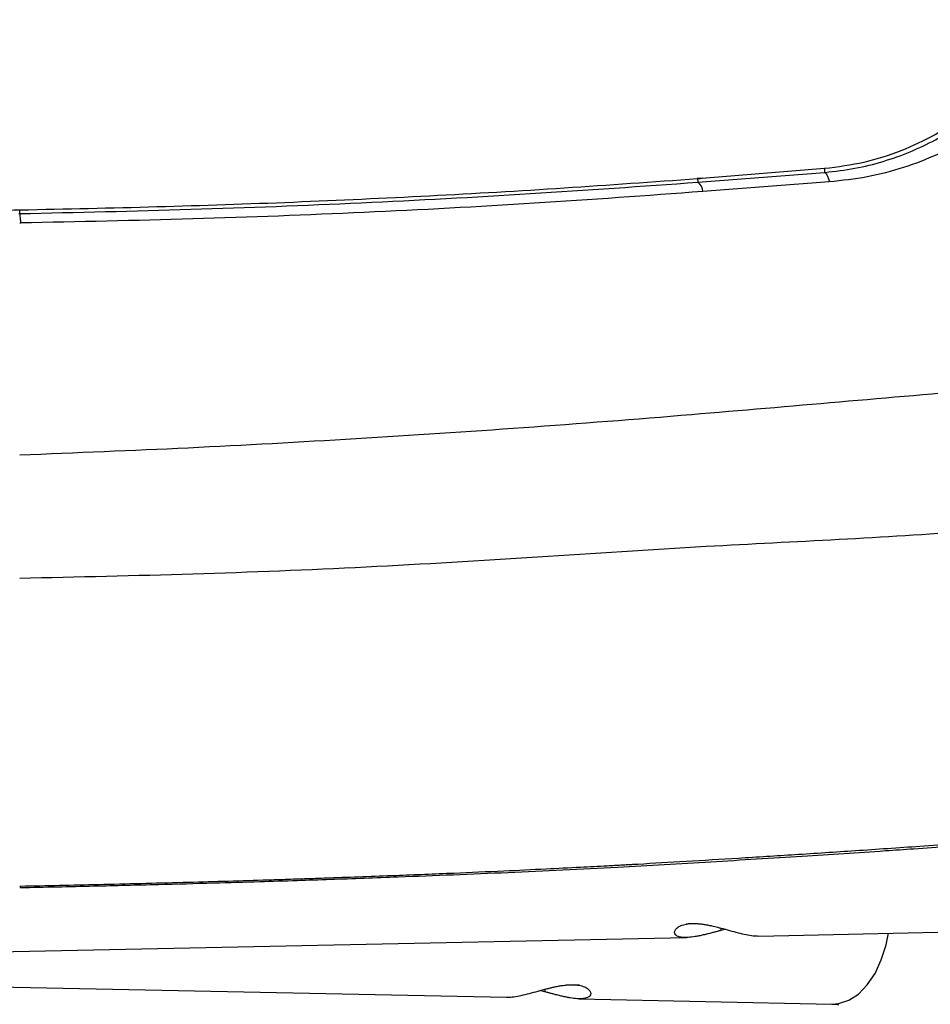
# Paper-space layout '_Front' of a CAD drawing. Units: millimetres. Extents: x -269 to 269, y 61 to 951.
# Drawn here: x 39 to 148, y 346 to 463 of the extents above; entities that cross this region are included whole.
import ezdxf

# ---------------------------------------------------------------- set-up
doc = ezdxf.new("R2010")
doc.units = ezdxf.units.MM

psp = doc.layouts.new('_Front')

# ---------------------------------------------------------------- linework, layer by layer
at = {"color": 7, "linetype": 'Continuous', "lineweight": 25}
for p, q in [((120.3, 444.42), (134.88, 445.6)), ((120.29, 444.42), (119.7, 444.38)), ((119.7, 444.38), (119.72, 444.38)), ((119.72, 444.38), (119.78, 443.94)), ((119.78, 443.94), (134.88, 445.12)), ((134.88, 445.12), (134.96, 445.12)), ((135.46, 443.98), (120.37, 442.83)), ((38.83, 440.2), (38.82, 440.64)), ((38.89, 359.81), (38.89, 359.78)), ((122.5, 354.95), (122.5, 354.66)), ((127.07, 354), (179.86, 355.1)), ((18.99, 351.74), (118.41, 353.82)), ((123.07, 354.8), (122.5, 354.66)), ((18.53, 348.32), (96.93, 346.69)), ((101.5, 347.35), (100.9, 347.48)), ((101.5, 347.64), (101.5, 347.35)), ((105.59, 346.51), (135.77, 345.88))]:
    psp.add_line(p, q, dxfattribs=at)
at = {"color": 7, "linetype": 'Continuous', "lineweight": 25, "flags": 128}
for points in [[(134.88, 445.6), (134.88, 445.33), (134.88, 445.12)], [(38.82, 440.64), (38.84, 440.64), (38.86, 440.64)], [(38.7, 440.2), (38.78, 440.2), (38.83, 440.2)], [(38.82, 439.09), (38.89, 439.09), (38.95, 439.09)], [(38.82, 359.95), (38.87, 359.95), (38.91, 359.96)], [(135.77, 345.88), (136.58, 345.94), (137.79, 346.34), (138.94, 347.08), (139.99, 348.16), (140.92, 349.52), (141.67, 351.14), (142.24, 352.94), (142.52, 354.32)]]:
    psp.add_lwpolyline(points, dxfattribs=at)
at = {"color": 7, "linetype": 'Continuous', "lineweight": 25}
psp.add_arc((118.91, 442.77), 1.46, 2.262, 53.3963, dxfattribs=at)
for points, knots in [([(134.89, 445.6), (136.48, 445.8), (139.68, 446.22), (144.13, 447.66), (148.16, 449.56), (151.75, 451.91), (154.92, 454.61), (157.52, 457.48), (159.66, 460.4), (160.74, 462.35), (161.28, 463.34)], [0, 0, 0, 0, 0.130226, 0.26058, 0.392155, 0.523706, 0.65594, 0.787232, 0.893311, 1, 1, 1, 1]), ([(163.83, 460.62), (163.08, 459.51), (161.56, 457.3), (158.79, 454.3), (155.68, 451.58), (152.21, 449.2), (148.43, 447.2), (144.36, 445.62), (140.03, 444.47), (136.99, 444.14), (135.46, 443.98)], [0, 0, 0, 0, 0.125642, 0.250568, 0.375809, 0.500812, 0.625705, 0.750635, 0.874896, 1, 1, 1, 1]), ([(134.96, 445.12), (136.15, 445.26), (138.53, 445.53), (141.92, 446.38), (145.14, 447.53), (148.52, 449.13), (151.94, 451.27), (155.3, 453.99), (157.18, 456.08), (158.12, 457.12)], [0, 0, 0, 0, 0.124443, 0.247909, 0.372386, 0.497633, 0.664648, 0.832533, 1, 1, 1, 1]), ([(38.86, 440.64), (44.31, 440.76), (55.21, 440.99), (71.51, 441.55), (87.74, 442.3), (103.86, 443.23), (114.43, 444), (119.72, 444.38)], [0, 0, 0, 0, 0.200045, 0.400078, 0.600063, 0.800044, 1, 1, 1, 1]), ([(119.72, 444.38), (119.83, 444.39), (120.02, 444.4), (120.22, 444.42), (120.3, 444.42)], [0, 0, 0, 0, 0.56, 1, 1, 1, 1]), ([(134.88, 445.12), (134.93, 445.1), (135.02, 445.07), (135.18, 444.83), (135.33, 444.48), (135.42, 444.15), (135.46, 443.98)], [0, 0, 0, 0, 0.246862, 0.500018, 0.753164, 1, 1, 1, 1]), ([(38.83, 440.2), (45.64, 440.35), (59.27, 440.65), (79.6, 441.45), (99.81, 442.52), (113.12, 443.47), (119.78, 443.94)], [0, 0, 0, 0, 0.2500184, 0.4999957, 0.7499771, 1, 1, 1, 1]), ([(120.37, 442.83), (113.67, 442.34), (100.29, 441.36), (79.96, 440.29), (59.5, 439.5), (45.8, 439.22), (38.95, 439.09)], [0, 0, 0, 0, 0.250001, 0.500037, 0.750073, 1, 1, 1, 1]), ([(13.82, 440.42), (18.48, 440.43), (26.82, 440.45), (35.15, 440.58), (38.82, 440.64)], [0, 0, 0, 0, 0.559997, 1, 1, 1, 1]), ([(38.95, 439.09), (38.94, 439.25), (38.92, 439.57), (38.89, 439.91), (38.86, 440.15), (38.84, 440.19), (38.83, 440.2)], [0, 0, 0, 0, 0.24704, 0.5, 0.75296, 1, 1, 1, 1]), ([(198.51, 424.17), (194.46, 423.6), (186.38, 422.46), (171.64, 420.85), (155.08, 419.3), (136.73, 417.71), (118.29, 416.11), (99.05, 414.6), (79.01, 413.3), (58.95, 412.17), (45.53, 411.64), (38.82, 411.37)], [0, 0, 0, 0, 0.079964, 0.159885, 0.285138, 0.396402, 0.50688, 0.631189, 0.754353, 0.877053, 1, 1, 1, 1]), ([(38.82, 396.71), (45.72, 396.86), (59.53, 397.16), (80.15, 397.98), (100.59, 399.21), (119.38, 400.48), (136.62, 401.3), (152.34, 402.27), (167.85, 403.53), (183.15, 405.19), (193.03, 406.71), (197.97, 407.46)], [0, 0, 0, 0, 0.1271042, 0.2544483, 0.3812981, 0.5069452, 0.6065238, 0.7054392, 0.8038708, 0.9019981, 1, 1, 1, 1]), ([(38.89, 359.78), (41.82, 359.84), (47.32, 359.96), (55.01, 360.15), (61.62, 360.32), (67.13, 360.48), (71.77, 360.63), (75.92, 360.77), (79.95, 360.91), (87.02, 361.17), (97.13, 361.57), (109.56, 362.18), (121.27, 362.86), (131.92, 363.5), (139.98, 364.03), (145.84, 364.44), (150.14, 364.75), (155.35, 365.14), (161.49, 365.64), (168.54, 366.27), (176.53, 367.02), (182.15, 367.69), (185.12, 368.05)], [0, 0, 0, 0, 0.059471, 0.111597, 0.156366, 0.19377, 0.223815, 0.250787, 0.278149, 0.305905, 0.394956, 0.484238, 0.56008, 0.634799, 0.702863, 0.726112, 0.755564, 0.791475, 0.833833, 0.882647, 0.937942, 1, 1, 1, 1]), ([(38.91, 359.96), (42.01, 360.02), (48.49, 360.16), (58.15, 360.4), (65.14, 360.6), (69.2, 360.73), (70.51, 360.77), (71.83, 360.82), (73.16, 360.86), (74.5, 360.9), (78.02, 361.03), (83.4, 361.22), (90.32, 361.5), (96.3, 361.76), (101.34, 362), (105.46, 362.21), (108.18, 362.35), (109.79, 362.43), (110.54, 362.48), (111.2, 362.51), (111.76, 362.54), (112.22, 362.57), (114.41, 362.69), (118.53, 362.94), (124.78, 363.31), (131.52, 363.73), (138.74, 364.2), (146.55, 364.74), (153.43, 365.25), (159, 365.7), (162.76, 366.01), (166.13, 366.31), (169.54, 366.63), (173.23, 366.98), (177.18, 367.39), (181.2, 367.81), (183.9, 368.17), (185.26, 368.35)], [0, 0, 0, 0, 0.062891, 0.131374, 0.1962, 0.205001, 0.213874, 0.222819, 0.231835, 0.240922, 0.25008, 0.303498, 0.350491, 0.391106, 0.425389, 0.453385, 0.475136, 0.481004, 0.486182, 0.490672, 0.494475, 0.497592, 0.500024, 0.53925, 0.581966, 0.62811, 0.677614, 0.730402, 0.78891, 0.819569, 0.845523, 0.866822, 0.889369, 0.916199, 0.943588, 0.971523, 1, 1, 1, 1]), ([(38.89, 359.78), (38.89, 359.78), (38.9, 359.77), (38.9, 359.82), (38.91, 359.91), (38.91, 359.96)], [0, 0, 0, 0, 0.0158767, 0.5318677, 1, 1, 1, 1]), ([(122.5, 354.66), (122.43, 354.64), (122.29, 354.6), (122.08, 354.54), (121.87, 354.49), (121.66, 354.43), (121.34, 354.35), (120.93, 354.24), (120.42, 354.12), (119.93, 354.01), (119.31, 353.9), (118.6, 353.81), (117.9, 353.81), (117.38, 353.93), (117.07, 354.15), (116.97, 354.43), (117.07, 354.75), (117.38, 355.06), (117.88, 355.31), (118.57, 355.48), (119.28, 355.51), (119.9, 355.47), (120.4, 355.41), (120.91, 355.33), (121.38, 355.23), (121.79, 355.13), (122.14, 355.04), (122.38, 354.98), (122.5, 354.95)], [0, 0, 0, 0, 0.012473, 0.024944, 0.037429, 0.049945, 0.062506, 0.093881, 0.125144, 0.156386, 0.187389, 0.249972, 0.312179, 0.37475, 0.437382, 0.499808, 0.562431, 0.624916, 0.687217, 0.749726, 0.811927, 0.84315, 0.874696, 0.905801, 0.9374, 0.958106, 0.978945, 1, 1, 1, 1]), ([(118.93, 355.47), (118.83, 355.46), (118.61, 355.42), (118.46, 355.43), (118.37, 355.43)], [0, 0, 0, 0, 0.488407, 1, 1, 1, 1]), ([(122.5, 354.95), (123.21, 354.76), (124.27, 354.46), (125.54, 354.16), (126.4, 354.01), (126.85, 354), (127.07, 354)], [0, 0, 0, 0, 0.399243, 0.599847, 0.799866, 1, 1, 1, 1]), ([(101.5, 347.64), (101.57, 347.66), (101.71, 347.7), (101.93, 347.75), (102.14, 347.81), (102.35, 347.86), (102.67, 347.93), (103.08, 348.02), (103.59, 348.1), (104.09, 348.16), (104.71, 348.2), (105.42, 348.17), (106.12, 348.01), (106.62, 347.75), (106.93, 347.44), (107.03, 347.13), (106.93, 346.84), (106.62, 346.63), (106.11, 346.51), (105.41, 346.5), (104.7, 346.59), (104.08, 346.7), (103.59, 346.81), (103.08, 346.93), (102.62, 347.05), (102.21, 347.16), (101.86, 347.25), (101.62, 347.32), (101.5, 347.35)], [0, 0, 0, 0, 0.0126576, 0.0252261, 0.0377231, 0.0501666, 0.062575, 0.093974, 0.1248899, 0.1562434, 0.1872836, 0.2497447, 0.3120949, 0.3747141, 0.437339, 0.4996434, 0.5622402, 0.6243481, 0.6868846, 0.7492886, 0.8117099, 0.8429632, 0.8744649, 0.9056977, 0.9370494, 0.9581063, 0.9790643, 1, 1, 1, 1]), ([(105.63, 348.12), (105.55, 348.12), (105.39, 348.11), (105.18, 348.15), (105.07, 348.17)], [0, 0, 0, 0, 0.494404, 1, 1, 1, 1]), ([(96.93, 346.69), (97.15, 346.69), (97.59, 346.71), (98.45, 346.85), (99.73, 347.15), (100.79, 347.45), (101.5, 347.64)], [0, 0, 0, 0, 0.198603, 0.399123, 0.600031, 1, 1, 1, 1]), ([(135.77, 345.88), (135.95, 345.88), (136.22, 345.87), (136.48, 345.82), (136.56, 345.8)], [0, 0, 0, 0, 0.664456, 1, 1, 1, 1])]:
    psp.add_open_spline(points, degree=3, knots=knots, dxfattribs=at)

doc.saveas('drawing.dxf')
